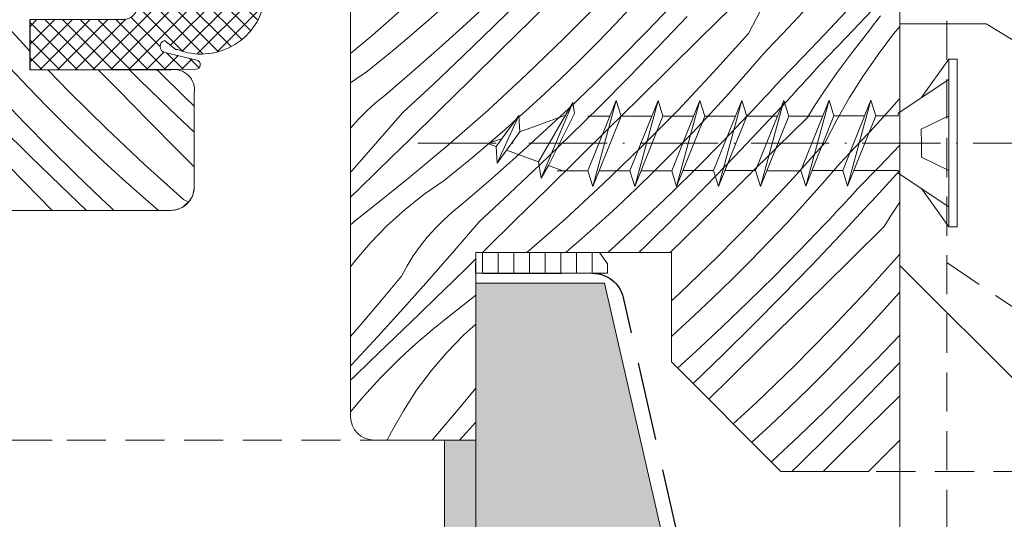
# Model space of a CAD drawing. Units: millimetres. Extents: x -900 to 58640, y -21392 to 3502.
# Drawn here: x 58288 to 58351, y -20909 to -20877 of the extents above; entities that cross this region are included whole.
import ezdxf

# ---------------------------------------------------------------- set-up
doc = ezdxf.new("R2010")
doc.units = ezdxf.units.MM
doc.header["$MEASUREMENT"] = 0
for name, pattern in [('Takart vonal_01', [7, 5, -2]), ('Takart vonal_02', [3.75, 2.5, -1.25]), ('Tengelyvonal_02', [7, 5, -1, 0, -1]), ('thk_line_type', [945, 540, -405]), ('Wipeout_Contour', [1000, 0, -1000])]:
    doc.linetypes.add(name, pattern=pattern)
for name, color, linetype, lineweight in [('0_Toll_száma__1', 7, 'Continuous', 5), ('0_Toll_száma__2', 7, 'Continuous', 13), ('0_Toll_száma__3', 7, 'Continuous', 15), ('0_Toll_száma__5', 7, 'Continuous', 25), ('0_Toll_száma__7', 7, 'Continuous', 35)]:
    doc.layers.add(name, color=color, linetype=linetype, lineweight=lineweight)
doc.layers.add('0_Toll_száma__21', color=7, linetype='Continuous', lineweight=5, true_color=0x3a3a3a)
doc.layers.add('0_Toll_száma__87', color=7, linetype='Continuous', lineweight=5, true_color=0x6a6a6a)
doc.styles.add('ELKÉSZÜLT_STÍLUS_1', font='txt')
doc.styles.add('ELKÉSZÜLT_STÍLUS_2', font='txt')
doc.dimstyles.new('ELKÉSZÜLT_STÍLUS__16', dxfattribs={"dimtxt": 8, "dimasz": 6.65, "dimexe": 0.18, "dimexo": 0, "dimgap": 0.09, "dimtad": 1, "dimtih": 1, "dimtoh": 1, "dimlfac": 0.001, "dimzin": 0, "dimdsep": 46, "dimtxsty": 'ELKÉSZÜLT_STÍLUS_1', "dimblk": 'ARROWHEAD_6', "dimblk1": 'ARROWHEAD_6', "dimblk2": 'ARROWHEAD_6', "dimcen": 0.09, "dimclrd": 7, "dimclre": 7, "dimclrt": 7, "dimadec": 0, "dimazin": 0, "dimtfac": 1, "dimtdec": 4, "dimtmove": 2, "dimatfit": 3, "dimfxl": 1, "dimtolj": 1, "dimtzin": 0, "dimarcsym": 0})
doc.dimstyles.new('ELKÉSZÜLT_STÍLUS__2', dxfattribs={"dimtxt": 11.25, "dimasz": 6.65, "dimexe": 0.18, "dimexo": 0, "dimgap": 0.09, "dimtad": 1, "dimtih": 1, "dimtoh": 1, "dimlfac": 0.001, "dimzin": 0, "dimdsep": 46, "dimtxsty": 'ELKÉSZÜLT_STÍLUS_2', "dimblk": 'ARROWHEAD_6', "dimblk1": 'ARROWHEAD_6', "dimblk2": 'ARROWHEAD_6', "dimcen": 0.09, "dimclrd": 7, "dimclre": 7, "dimclrt": 7, "dimadec": 0, "dimazin": 0, "dimtfac": 1, "dimtdec": 4, "dimtmove": 0, "dimatfit": 3, "dimfxl": 1, "dimtolj": 1, "dimtzin": 0, "dimarcsym": 0})
doc.dimstyles.new('ELKÉSZÜLT_STÍLUS__4', dxfattribs={"dimtxt": 11.25, "dimasz": 6.65, "dimexe": 0.18, "dimexo": 0, "dimgap": 0.09, "dimtad": 1, "dimlfac": 0.001, "dimzin": 0, "dimdsep": 46, "dimtxsty": 'ELKÉSZÜLT_STÍLUS_2', "dimblk": 'ARROWHEAD_6', "dimblk1": 'ARROWHEAD_6', "dimblk2": 'ARROWHEAD_6', "dimcen": 0.09, "dimclrd": 7, "dimclre": 7, "dimclrt": 7, "dimadec": 0, "dimazin": 0, "dimtfac": 1, "dimtdec": 4, "dimtmove": 0, "dimatfit": 3, "dimfxl": 1, "dimtolj": 1, "dimtzin": 0, "dimarcsym": 0})
doc.dimstyles.new('ELKÉSZÜLT_STÍLUS__8', dxfattribs={"dimtxt": 11.25, "dimasz": 6.65, "dimexe": 0.18, "dimexo": 0, "dimgap": 0.09, "dimtad": 1, "dimlfac": 0.001, "dimzin": 0, "dimdsep": 46, "dimtxsty": 'ELKÉSZÜLT_STÍLUS_2', "dimblk": 'ARROWHEAD_6', "dimblk1": 'ARROWHEAD_6', "dimblk2": 'ARROWHEAD_6', "dimcen": 0.09, "dimclrd": 7, "dimclre": 7, "dimclrt": 7, "dimadec": 0, "dimazin": 0, "dimtfac": 1, "dimtdec": 4, "dimtmove": 2, "dimatfit": 3, "dimfxl": 1, "dimtolj": 1, "dimtzin": 0, "dimarcsym": 0})
doc.dimstyles.new('ELKÉSZÜLT_STÍLUS__9', dxfattribs={"dimtxt": 15, "dimasz": 6.65, "dimexe": 0.18, "dimexo": 0, "dimgap": 0.09, "dimtad": 1, "dimlfac": 0.001, "dimzin": 0, "dimdsep": 46, "dimtxsty": 'ELKÉSZÜLT_STÍLUS_1', "dimblk": 'ARROWHEAD_6', "dimblk1": 'ARROWHEAD_6', "dimblk2": 'ARROWHEAD_6', "dimcen": 0.09, "dimclrd": 7, "dimclre": 7, "dimclrt": 7, "dimadec": 0, "dimazin": 0, "dimtfac": 1, "dimtdec": 4, "dimtmove": 2, "dimatfit": 3, "dimfxl": 1, "dimtolj": 1, "dimtzin": 0, "dimarcsym": 0})

# ---------------------------------------------------------------- blocks, each defined once
blk = doc.blocks.new('*X62', base_point=(14648.813, -124.966))
at = {"layer": '0_Toll_száma__87', "linetype": 'Continuous'}
for p, q in [((58322.396, -20874.77), (58320.434, -20876.703)), ((58312.763, -20875.496), (58310.248, -20877.706)), ((58317.934, -20875.379), (58316.244, -20876.958)), ((58319.895, -20875.268), (58317.995, -20877.145)), ((58324.88, -20875.513), (58322.527, -20877.894)), ((58326.979, -20875.71), (58325.82, -20876.94)), ((58314.606, -20876.061), (58313.846, -20876.734)), ((58329.37, -20875.826), (58327.768, -20877.495)), ((58333.174, -20875.959), (58331.214, -20877.894)), ((58334.307, -20877.578), (58335.058, -20876.112)), ((58337.793, -20876.19), (58337.162, -20876.876)), ((58340.523, -20876.196), (58339.159, -20877.66)), ((58342.232, -20876.08), (58340.548, -20877.85)), ((58313.846, -20876.734), (58313.08, -20877.401)), ((58316.244, -20876.958), (58314.533, -20878.515)), ((58320.434, -20876.703), (58318.471, -20878.635)), ((58325.82, -20876.94), (58324.643, -20878.153)), ((58330.371, -20876.509), (58328.531, -20878.445)), ((58337.162, -20876.876), (58336.525, -20877.557)), ((58342.509, -20876.758), (58342.28, -20877.056)), ((58342.746, -20876.465), (58342.509, -20876.758)), ((58313.08, -20877.401), (58312.308, -20878.061)), ((58317.995, -20877.145), (58316.075, -20879.002)), ((58327.768, -20877.495), (58326.144, -20879.142)), ((58334.307, -20877.578), (58332.07, -20880.067)), ((58336.525, -20877.557), (58335.884, -20878.234)), ((58341.519, -20878.03), (58342.057, -20877.36)), ((58342.28, -20877.056), (58342.057, -20877.36)), ((58342.582, -20878.926), (58343.579, -20877.616)), ((58343.579, -20877.616), (58343.97, -20877.147)), ((58310.248, -20877.706), (58308.87, -20878.86)), ((58312.308, -20878.061), (58311.529, -20878.714)), ((58322.527, -20877.894), (58320.12, -20880.219)), ((58324.643, -20878.153), (58323.447, -20879.349)), ((58331.214, -20877.894), (58329.253, -20879.828)), ((58335.884, -20878.234), (58335.238, -20878.907)), ((58339.159, -20877.66), (58337.779, -20879.108)), ((58340.548, -20877.85), (58338.849, -20879.607)), ((58340.992, -20878.708), (58341.519, -20878.03)), ((58311.529, -20878.714), (58310.746, -20879.359)), ((58314.533, -20878.515), (58312.801, -20880.048)), ((58318.471, -20878.635), (58316.508, -20880.566)), ((58328.531, -20878.445), (58326.671, -20880.362)), ((58340.477, -20879.395), (58340.992, -20878.708)), ((58310.746, -20879.359), (58309.956, -20879.998)), ((58316.075, -20879.002), (58314.136, -20880.839)), ((58323.447, -20879.349), (58322.234, -20880.526)), ((58326.144, -20879.142), (58324.498, -20880.767)), ((58335.238, -20878.907), (58334.136, -20880.188)), ((58337.779, -20879.108), (58336.381, -20880.539)), ((58339.972, -20880.09), (58340.477, -20879.395)), ((58341.644, -20880.279), (58342.582, -20878.926)), ((58309.956, -20879.998), (58308.87, -20880.75)), ((58312.801, -20880.048), (58311.047, -20881.557)), ((58329.253, -20879.828), (58327.292, -20881.761)), ((58332.07, -20880.067), (58329.775, -20882.504)), ((58338.41, -20880.093), (58338.19, -20880.335)), ((58338.63, -20879.85), (58338.41, -20880.093)), ((58338.849, -20879.607), (58338.63, -20879.85)), ((58339.479, -20880.793), (58339.972, -20880.09)), ((58316.508, -20880.566), (58314.544, -20882.497)), ((58320.12, -20880.219), (58317.658, -20882.487)), ((58322.234, -20880.526), (58321.003, -20881.684)), ((58324.498, -20880.767), (58322.829, -20882.37)), ((58326.671, -20880.362), (58324.791, -20882.259)), ((58334.136, -20880.188), (58333.014, -20881.453)), ((58336.381, -20880.539), (58336.119, -20880.826)), ((58337.969, -20880.578), (58337.749, -20880.82)), ((58338.19, -20880.335), (58337.969, -20880.578)), ((58340.767, -20881.672), (58341.644, -20880.279)), ((58314.136, -20880.839), (58312.177, -20882.655)), ((58335.592, -20881.398), (58335.328, -20881.683)), ((58335.856, -20881.112), (58335.592, -20881.398)), ((58336.119, -20880.826), (58335.856, -20881.112)), ((58337.306, -20881.303), (58337.085, -20881.544)), ((58337.528, -20881.061), (58337.306, -20881.303)), ((58337.749, -20880.82), (58337.528, -20881.061)), ((58338.997, -20881.504), (58339.479, -20880.793)), ((58310.461, -20882.026), (58309.903, -20882.528)), ((58311.047, -20881.557), (58310.461, -20882.026)), ((58321.003, -20881.684), (58320.255, -20882.371)), ((58327.292, -20881.761), (58325.329, -20883.694)), ((58333.014, -20881.453), (58331.874, -20882.701)), ((58335.063, -20881.967), (58334.798, -20882.251)), ((58335.328, -20881.683), (58335.063, -20881.967)), ((58337.085, -20881.544), (58335.266, -20883.5)), ((58338.527, -20882.223), (58338.997, -20881.504)), ((58339.953, -20883.103), (58340.767, -20881.672)), ((58343.937, -20881.796), (58343.315, -20882.491)), ((58343.97, -20881.759), (58343.937, -20881.796)), ((58309.903, -20882.528), (58309.373, -20883.06)), ((58312.177, -20882.655), (58310.582, -20884.506)), ((58314.544, -20882.497), (58312.579, -20884.427)), ((58317.658, -20882.487), (58315.143, -20884.696)), ((58320.255, -20882.371), (58319.501, -20883.052)), ((58322.829, -20882.37), (58321.139, -20883.949)), ((58324.791, -20882.259), (58322.89, -20884.136)), ((58329.775, -20882.504), (58327.423, -20884.885)), ((58334.531, -20882.534), (58334.265, -20882.817)), ((58334.798, -20882.251), (58334.531, -20882.534)), ((58338.069, -20882.95), (58338.527, -20882.223)), ((58343.315, -20882.491), (58342.688, -20883.181)), ((58309.373, -20883.06), (58308.875, -20883.622)), ((58319.501, -20883.052), (58318.741, -20883.725)), ((58331.874, -20882.701), (58330.715, -20883.931)), ((58334.265, -20882.817), (58332.663, -20884.486)), ((58338.069, -20882.95), (58336.109, -20884.885)), ((58339.203, -20884.569), (58339.953, -20883.103)), ((58342.688, -20883.181), (58342.057, -20883.867)), ((58318.741, -20883.725), (58317.975, -20884.392)), ((58325.329, -20883.694), (58323.367, -20885.626)), ((58335.266, -20883.5), (58333.426, -20885.436)), ((58342.057, -20883.867), (58341.42, -20884.548)), ((58310.582, -20884.506), (58308.972, -20886.345)), ((58312.579, -20884.427), (58311.534, -20885.451)), ((58317.975, -20884.392), (58317.203, -20885.052)), ((58321.139, -20883.949), (58319.428, -20885.506)), ((58322.89, -20884.136), (58320.971, -20885.993)), ((58330.715, -20883.931), (58329.538, -20885.144)), ((58332.663, -20884.486), (58331.039, -20886.133)), ((58341.42, -20884.548), (58340.779, -20885.225)), ((58315.143, -20884.696), (58312.577, -20886.846)), ((58317.203, -20885.052), (58316.425, -20885.705)), ((58327.423, -20884.885), (58325.015, -20887.21)), ((58329.538, -20885.144), (58328.342, -20886.339)), ((58336.109, -20884.885), (58334.148, -20886.819)), ((58339.203, -20884.569), (58336.965, -20887.058)), ((58343.97, -20884.74), (58342.674, -20886.099)), ((58311.534, -20885.451), (58310.488, -20886.473)), ((58316.425, -20885.705), (58315.641, -20886.35)), ((58319.428, -20885.506), (58317.696, -20887.039)), ((58323.367, -20885.626), (58321.403, -20887.557)), ((58333.426, -20885.436), (58331.566, -20887.353)), ((58340.779, -20885.225), (58340.133, -20885.898)), ((58308.972, -20886.345), (58308.87, -20886.46)), ((58315.641, -20886.35), (58314.851, -20886.989)), ((58320.971, -20885.993), (58319.031, -20887.83)), ((58328.342, -20886.339), (58327.129, -20887.517)), ((58331.039, -20886.133), (58329.393, -20887.758)), ((58340.133, -20885.898), (58339.031, -20887.179)), ((58342.674, -20886.099), (58341.276, -20887.53)), ((58343.97, -20886.365), (58343.744, -20886.598)), ((58310.488, -20886.473), (58309.44, -20887.493)), ((58312.577, -20886.846), (58309.961, -20888.934)), ((58314.851, -20886.989), (58313.575, -20887.873)), ((58317.696, -20887.039), (58315.943, -20888.548)), ((58334.148, -20886.819), (58332.187, -20888.752)), ((58336.965, -20887.058), (58334.67, -20889.495)), ((58343.525, -20886.841), (58343.305, -20887.084)), ((58343.744, -20886.598), (58343.525, -20886.841)), ((58309.44, -20887.493), (58308.87, -20888.047)), ((58321.403, -20887.557), (58319.439, -20889.488)), ((58325.015, -20887.21), (58322.553, -20889.478)), ((58327.129, -20887.517), (58325.898, -20888.675)), ((58331.566, -20887.353), (58329.686, -20889.25)), ((58339.031, -20887.179), (58337.91, -20888.444)), ((58341.276, -20887.53), (58341.014, -20887.817)), ((58342.865, -20887.569), (58342.644, -20887.811)), ((58343.085, -20887.326), (58342.865, -20887.569)), ((58343.305, -20887.084), (58343.085, -20887.326)), ((58313.575, -20887.873), (58312.358, -20888.838)), ((58319.031, -20887.83), (58317.072, -20889.646)), ((58329.393, -20887.758), (58327.724, -20889.361)), ((58340.751, -20888.103), (58340.488, -20888.389)), ((58341.014, -20887.817), (58340.751, -20888.103)), ((58342.202, -20888.294), (58341.98, -20888.535)), ((58342.423, -20888.052), (58342.202, -20888.294)), ((58342.644, -20887.811), (58342.423, -20888.052)), ((58309.961, -20888.934), (58309.584, -20889.232)), ((58312.358, -20888.838), (58311.208, -20889.88)), ((58315.943, -20888.548), (58315.356, -20889.017)), ((58325.898, -20888.675), (58325.15, -20889.362)), ((58332.187, -20888.752), (58330.225, -20890.685)), ((58337.91, -20888.444), (58336.769, -20889.692)), ((58340.223, -20888.674), (58339.958, -20888.958)), ((58341.98, -20888.535), (58340.161, -20890.491)), ((58340.488, -20888.389), (58340.223, -20888.674)), ((58343.422, -20889.214), (58343.892, -20888.495)), ((58343.892, -20888.495), (58343.97, -20888.381)), ((58309.21, -20889.535), (58308.87, -20889.818)), ((58309.584, -20889.232), (58309.21, -20889.535)), ((58314.798, -20889.519), (58314.268, -20890.051)), ((58315.356, -20889.017), (58314.798, -20889.519)), ((58319.439, -20889.488), (58317.474, -20891.418)), ((58322.553, -20889.478), (58320.138, -20891.6)), ((58325.15, -20889.362), (58324.396, -20890.043)), ((58327.724, -20889.361), (58326.035, -20890.94)), ((58329.686, -20889.25), (58327.786, -20891.127)), ((58334.67, -20889.495), (58332.318, -20891.876)), ((58339.427, -20889.525), (58339.16, -20889.808)), ((58339.693, -20889.242), (58339.427, -20889.525)), ((58339.958, -20888.958), (58339.693, -20889.242)), ((58342.964, -20889.941), (58343.422, -20889.214)), ((58311.208, -20889.88), (58310.127, -20890.995)), ((58314.268, -20890.051), (58313.77, -20890.613)), ((58317.072, -20889.646), (58315.478, -20891.497)), ((58324.396, -20890.043), (58323.636, -20890.716)), ((58336.769, -20889.692), (58335.61, -20890.922)), ((58339.16, -20889.808), (58337.558, -20891.477)), ((58342.964, -20889.941), (58341.004, -20891.876)), ((58313.77, -20890.613), (58313.305, -20891.202)), ((58323.636, -20890.716), (58322.87, -20891.383)), ((58330.225, -20890.685), (58329.294, -20891.6)), ((58340.161, -20890.491), (58338.321, -20892.427)), ((58310.127, -20890.995), (58309.121, -20892.177)), ((58313.305, -20891.202), (58312.874, -20891.816)), ((58317.474, -20891.418), (58317.288, -20891.6)), ((58322.87, -20891.383), (58322.616, -20891.6)), ((58326.035, -20890.94), (58325.309, -20891.6)), ((58327.786, -20891.127), (58327.297, -20891.6)), ((58335.61, -20890.922), (58334.433, -20892.135)), ((58312.874, -20891.816), (58312.478, -20892.455)), ((58315.478, -20891.497), (58313.867, -20893.336)), ((58316.87, -20892.01), (58316.429, -20892.442)), ((58332.318, -20891.876), (58329.91, -20894.201)), ((58337.558, -20891.477), (58335.934, -20893.124)), ((58341.004, -20891.876), (58339.043, -20893.81)), ((58343.97, -20891.702), (58341.86, -20894.049)), ((58309.121, -20892.177), (58308.87, -20892.515)), ((58312.478, -20892.455), (58312.119, -20893.114)), ((58316.429, -20892.442), (58315.383, -20893.464)), ((58334.433, -20892.135), (58333.237, -20893.33)), ((58338.321, -20892.427), (58336.461, -20894.344)), ((58312.119, -20893.114), (58310.845, -20894.656)), ((58313.867, -20893.336), (58312.242, -20895.161)), ((58333.237, -20893.33), (58332.024, -20894.507)), ((58335.934, -20893.124), (58334.288, -20894.749)), ((58315.383, -20893.464), (58314.336, -20894.484)), ((58339.043, -20893.81), (58337.082, -20895.743)), ((58314.336, -20894.484), (58313.286, -20895.503)), ((58316.87, -20894.318), (58314.856, -20895.925)), ((58329.91, -20894.201), (58329.37, -20894.699)), ((58332.024, -20894.507), (58330.793, -20895.666)), ((58336.461, -20894.344), (58334.581, -20896.241)), ((58341.86, -20894.049), (58339.565, -20896.485)), ((58343.926, -20894.17), (58342.805, -20895.435)), ((58343.97, -20894.12), (58343.926, -20894.17)), ((58310.845, -20894.656), (58309.552, -20896.183)), ((58312.242, -20895.161), (58310.602, -20896.973)), ((58334.288, -20894.749), (58332.62, -20896.352)), ((58313.286, -20895.503), (58312.235, -20896.52)), ((58330.793, -20895.666), (58330.046, -20896.353)), ((58337.082, -20895.743), (58335.12, -20897.676)), ((58342.805, -20895.435), (58341.664, -20896.683)), ((58309.552, -20896.183), (58308.87, -20896.971)), ((58314.479, -20896.223), (58314.105, -20896.526)), ((58314.856, -20895.925), (58314.479, -20896.223)), ((58316.87, -20896.177), (58316.103, -20896.871)), ((58330.046, -20896.353), (58329.37, -20896.963)), ((58332.62, -20896.352), (58330.93, -20897.931)), ((58334.581, -20896.241), (58332.681, -20898.118)), ((58339.565, -20896.485), (58337.213, -20898.867)), ((58310.602, -20896.973), (58308.947, -20898.771)), ((58312.235, -20896.52), (58311.182, -20897.536)), ((58313.736, -20896.834), (58313.37, -20897.146)), ((58314.105, -20896.526), (58313.736, -20896.834)), ((58316.103, -20896.871), (58315.022, -20897.986)), ((58341.664, -20896.683), (58340.505, -20897.913)), ((58343.97, -20896.888), (58342.453, -20898.468)), ((58311.182, -20897.536), (58310.128, -20898.549)), ((58313.008, -20897.463), (58312.651, -20897.785)), ((58313.37, -20897.146), (58313.008, -20897.463)), ((58335.12, -20897.676), (58333.157, -20899.608)), ((58312.298, -20898.112), (58311.949, -20898.443)), ((58312.651, -20897.785), (58312.298, -20898.112)), ((58315.022, -20897.986), (58314.016, -20899.168)), ((58330.93, -20897.931), (58329.762, -20898.993)), ((58332.681, -20898.118), (58330.761, -20899.975)), ((58340.505, -20897.913), (58339.328, -20899.126)), ((58308.947, -20898.771), (58308.87, -20898.854)), ((58310.128, -20898.549), (58309.072, -20899.562)), ((58310.787, -20899.609), (58311.949, -20898.443)), ((58337.213, -20898.867), (58334.805, -20901.192)), ((58342.453, -20898.468), (58340.829, -20900.115)), ((58343.97, -20898.625), (58343.216, -20899.418)), ((58309.072, -20899.562), (58308.87, -20899.76)), ((58309.678, -20900.826), (58310.787, -20899.609)), ((58314.016, -20899.168), (58313.089, -20900.414)), ((58333.157, -20899.608), (58331.756, -20900.986)), ((58339.328, -20899.126), (58338.133, -20900.321)), ((58343.216, -20899.418), (58341.356, -20901.335)), ((58316.87, -20900.28), (58315.74, -20901.647)), ((58330.761, -20899.975), (58330.753, -20899.983)), ((58340.829, -20900.115), (58339.183, -20901.74)), ((58308.87, -20901.797), (58309.678, -20900.826)), ((58313.089, -20900.414), (58312.245, -20901.717)), ((58338.133, -20900.321), (58336.919, -20901.498)), ((58343.938, -20900.801), (58341.977, -20902.734)), ((58343.97, -20900.77), (58343.938, -20900.801)), ((58334.805, -20901.192), (58333.325, -20902.556)), ((58336.919, -20901.498), (58335.688, -20902.657)), ((58341.356, -20901.335), (58339.476, -20903.232)), ((58312.245, -20901.717), (58311.487, -20903.072)), ((58315.74, -20901.647), (58314.448, -20903.174)), ((58339.183, -20901.74), (58337.515, -20903.343)), ((58316.87, -20902.448), (58315.826, -20903.6)), ((58335.688, -20902.657), (58334.941, -20903.344)), ((58341.977, -20902.734), (58340.015, -20904.667)), ((58311.356, -20903.315), (58311.216, -20903.554)), ((58311.487, -20903.072), (58311.356, -20903.315)), ((58314.448, -20903.174), (58314.078, -20903.6)), ((58334.941, -20903.344), (58334.506, -20903.737)), ((58337.515, -20903.343), (58335.825, -20904.922)), ((58339.476, -20903.232), (58337.576, -20905.109)), ((58311.216, -20903.554), (58311.187, -20903.6)), ((58340.015, -20904.667), (58339.066, -20905.6)), ((58335.825, -20904.922), (58335.755, -20904.986)), ((58337.576, -20905.109), (58337.068, -20905.6))]:
    blk.add_line(p, q, dxfattribs=at)
blk = doc.blocks.new('Kitöltés_15_5', base_point=(14648.813, -124.966))
at = {"layer": '0_Toll_száma__87', "color": 7, "linetype": 'Continuous', "lineweight": 15}
for p, q in [((58343.97, -20903.6), (58343.97, -20860.3)), ((58308.87, -20875.6), (58308.87, -20902.1)), ((58316.87, -20903.6), (58316.87, -20891.6)), ((58316.87, -20891.6), (58329.37, -20891.6)), ((58329.37, -20891.6), (58329.37, -20898.6)), ((58329.37, -20898.6), (58336.37, -20905.6)), ((58310.37, -20903.6), (58316.87, -20903.6)), ((58341.97, -20905.6), (58343.97, -20903.6)), ((58336.37, -20905.6), (58341.97, -20905.6))]:
    blk.add_line(p, q, dxfattribs=at)
blk.add_arc((58310.37, -20902.1), 1.5, 180.00032, 269.99896, dxfattribs=at)
at = {"layer": '0_Toll_száma__87', "linetype": 'Continuous'}
blk.add_blockref('*X62', (14648.813, -124.966), dxfattribs=at)
blk = doc.blocks.new('*X64', base_point=(14648.813, -124.966))
at = {"layer": '0_Toll_száma__87', "linetype": 'Continuous'}
for p, q in [((58288.37, -20878.708), (58286.287, -20876.448)), ((58288.249, -20881.024), (58287.091, -20879.793)), ((58290.881, -20881.318), (58289.512, -20879.9)), ((58294.005, -20881.187), (58292.737, -20879.9)), ((58295.404, -20880.566), (58294.732, -20879.9)), ((58296.623, -20880.039), (58296.486, -20879.9)), ((58298.271, -20881.663), (58296.623, -20880.039)), ((58297.32, -20882.426), (58295.404, -20880.566)), ((58289.426, -20882.237), (58288.249, -20881.024)), ((58293.262, -20883.67), (58290.881, -20881.318)), ((58295.938, -20883.148), (58294.005, -20881.187)), ((58288.007, -20883.288), (58286.405, -20881.62)), ((58298.87, -20882.238), (58298.271, -20881.663)), ((58290.621, -20883.433), (58289.426, -20882.237)), ((58298.87, -20883.898), (58297.32, -20882.426)), ((58289.632, -20884.934), (58288.007, -20883.288)), ((58297.872, -20885.109), (58295.938, -20883.148)), ((58288.413, -20885.461), (58286.516, -20883.581)), ((58291.834, -20884.61), (58290.621, -20883.433)), ((58295.698, -20885.965), (58293.262, -20883.67)), ((58291.28, -20886.558), (58289.632, -20884.934)), ((58293.065, -20885.769), (58291.834, -20884.61)), ((58298.87, -20886.12), (58297.872, -20885.109)), ((58290.33, -20887.321), (58288.413, -20885.461)), ((58294.313, -20886.91), (58293.065, -20885.769)), ((58288.947, -20888.043), (58287.014, -20886.082)), ((58298.188, -20888.203), (58295.698, -20885.965)), ((58292.949, -20888.16), (58291.28, -20886.558)), ((58295.577, -20888.031), (58294.313, -20886.91)), ((58291.992, -20888.9), (58290.33, -20887.321)), ((58289.792, -20888.9), (58288.947, -20888.043)), ((58293.231, -20888.427), (58292.949, -20888.16)), ((58296.588, -20888.9), (58295.577, -20888.031)), ((58298.188, -20888.203), (58298.489, -20888.357)), ((58293.515, -20888.693), (58293.231, -20888.427)), ((58293.736, -20888.9), (58293.515, -20888.693))]:
    blk.add_line(p, q, dxfattribs=at)
blk = doc.blocks.new('Kitöltés_16_5', base_point=(14648.813, -124.966))
at = {"layer": '0_Toll_száma__87', "color": 7, "linetype": 'Continuous', "lineweight": 15}
for p, q in [((58288.37, -20879.9), (58288.37, -20876.7)), ((58297.37, -20879.9), (58288.37, -20879.9)), ((58298.87, -20887.4), (58298.87, -20881.4)), ((58298.19, -20888.656), (58298.626, -20888.22)), ((58270.37, -20888.9), (58297.37, -20888.9))]:
    blk.add_line(p, q, dxfattribs=at)
for centre, radius, start, end in [((58297.575, -20881.195), 1.311, 350.99866, 99.00055), ((58297.37, -20887.4), 1.5, 326.85873, 0.00162), ((58297.37, -20887.4), 1.5, 269.99909, 303.14274)]:
    blk.add_arc(centre, radius, start, end, dxfattribs=at)
at = {"layer": '0_Toll_száma__87', "linetype": 'Continuous'}
blk.add_blockref('*X64', (14648.813, -124.966), dxfattribs=at)
blk = doc.blocks.new('*D87', base_point=(14648.813, -124.966))
at = {"layer": '0_Toll_száma__2', "linetype": 'Continuous'}
for p, q in [((58418.105, -20775.6), (58418.105, -20770.35)), ((58424.667, -20775.6), (58411.542, -20775.6)), ((58418.105, -20905.6), (58418.105, -20775.6)), ((58424.667, -20905.6), (58411.542, -20905.6)), ((58418.105, -20910.85), (58418.105, -20905.6))]:
    blk.add_line(p, q, dxfattribs=at)
at = {"layer": '0_Toll_száma__7', "linetype": 'Continuous'}
for p, q in [((58421.605, -20779.1), (58414.605, -20772.1)), ((58414.605, -20902.1), (58421.605, -20909.1))]:
    blk.add_line(p, q, dxfattribs=at)
at = {"layer": '0_Toll_száma__1', "insert": (58415.105, -20881.789), "char_height": 15, "attachment_point": 7, "rotation": 90, "style": 'ELKÉSZÜLT_STÍLUS_1'}
blk.add_mtext('\\A1;{\\fVerdana|b1|i0|c238|p38;min. 13!}', dxfattribs=at)
blk = doc.blocks.new('ARROWHEAD_6')
at = {"color": 0, "linetype": 'Continuous', "lineweight": 0}
for p, q in [((-0.5, -0.5), (0.5, 0.5)), ((0, 0), (-1, 0))]:
    blk.add_line(p, q, dxfattribs=at)
blk = doc.blocks.new('*D88', base_point=(14648.813, -124.966))
at = {"layer": '0_Toll_száma__2', "linetype": 'Continuous'}
for p, q in [((58289.786, -20903.6), (58276.661, -20903.6)), ((58283.224, -20936.6), (58283.224, -20903.6)), ((58289.786, -20936.6), (58276.661, -20936.6)), ((58283.224, -20941.85), (58283.224, -20936.6))]:
    blk.add_line(p, q, dxfattribs=at)
at = {"layer": '0_Toll_száma__7', "linetype": 'Continuous'}
for p, q in [((58279.724, -20900.1), (58286.724, -20907.1)), ((58279.724, -20933.1), (58286.724, -20940.1))]:
    blk.add_line(p, q, dxfattribs=at)
at = {"layer": '0_Toll_száma__1', "insert": (58281.205, -20928.211), "char_height": 11.25, "attachment_point": 7, "rotation": 90, "style": 'ELKÉSZÜLT_STÍLUS_2'}
blk.add_mtext('\\A1;{\\fVerdana|b0|i0|c238|p38;3\\fVerdana|b0|i0|c238|p38;\\A1{\\H.66x;\\S3^  ;}}', dxfattribs=at)
blk = doc.blocks.new('*D89', base_point=(14648.813, -124.966))
at = {"layer": '0_Toll_száma__2', "linetype": 'Continuous'}
for p, q in [((58289.786, -20888.9), (58276.661, -20888.9)), ((58283.224, -20903.6), (58283.224, -20888.9)), ((58289.786, -20903.6), (58276.661, -20903.6))]:
    blk.add_line(p, q, dxfattribs=at)
at = {"layer": '0_Toll_száma__7', "linetype": 'Continuous'}
for p, q in [((58279.724, -20885.4), (58286.724, -20892.4)), ((58279.724, -20900.1), (58286.724, -20907.1))]:
    blk.add_line(p, q, dxfattribs=at)
blk = doc.blocks.new('*D90', base_point=(14648.813, -124.966))
at = {"layer": '0_Toll_száma__2', "linetype": 'Continuous'}
for p, q in [((58283.224, -20812.7), (58283.224, -20807.45)), ((58289.786, -20812.7), (58276.661, -20812.7)), ((58283.224, -20888.9), (58283.224, -20812.7)), ((58289.786, -20888.9), (58276.661, -20888.9))]:
    blk.add_line(p, q, dxfattribs=at)
at = {"layer": '0_Toll_száma__7', "linetype": 'Continuous'}
for p, q in [((58286.724, -20816.2), (58279.724, -20809.2)), ((58279.724, -20885.4), (58286.724, -20892.4))]:
    blk.add_line(p, q, dxfattribs=at)
at = {"layer": '0_Toll_száma__1', "char_height": 11.25, "attachment_point": 7, "rotation": 90, "style": 'ELKÉSZÜLT_STÍLUS_2'}
for s, insert in [('\\A1;{\\fVerdana|b0|i0|c238|p38;7\\fVerdana|b0|i0|c238|p38;\\A1{\\H.66x;\\S6^  ;}}', (58281.126, -20860.716)), ('\\A1;{\\fVerdana|b0|i0|c238|p38;1\\fVerdana|b0|i0|c238|p38;\\A1{\\H.66x;\\S5^  ;}}', (58281.126, -20885.4))]:
    blk.add_mtext(s, dxfattribs=dict(at, insert=insert))
blk = doc.blocks.new('*D91', base_point=(14648.813, -124.966))
at = {"layer": '0_Toll_száma__2', "linetype": 'Continuous'}
for p, q in [((58316.868, -21119.285), (58316.868, -21106.16)), ((58329.378, -21119.285), (58329.378, -21106.16)), ((58311.618, -21112.722), (58316.868, -21112.722)), ((58316.868, -21112.722), (58329.378, -21112.722))]:
    blk.add_line(p, q, dxfattribs=at)
at = {"layer": '0_Toll_száma__7', "linetype": 'Continuous'}
for p, q in [((58320.368, -21109.222), (58313.368, -21116.222)), ((58332.878, -21109.222), (58325.878, -21116.222))]:
    blk.add_line(p, q, dxfattribs=at)
at = {"layer": '0_Toll_száma__1', "insert": (58290.699, -21110.625), "char_height": 11.25, "attachment_point": 7, "style": 'ELKÉSZÜLT_STÍLUS_2'}
blk.add_mtext('\\A1;{\\fVerdana|b0|i0|c238|p38;1\\fVerdana|b0|i0|c238|p38;\\A1{\\H.66x;\\S25^  ;}}', dxfattribs=at)
blk = doc.blocks.new('*D94', base_point=(14648.813, -124.966))
at = {"layer": '0_Toll_száma__2', "linetype": 'Continuous'}
for p, q in [((58316.868, -21144.285), (58316.868, -21131.16)), ((58369.37, -21144.285), (58369.37, -21131.16)), ((58311.618, -21137.722), (58316.868, -21137.722)), ((58316.868, -21137.722), (58369.37, -21137.722)), ((58369.37, -21137.722), (58374.62, -21137.722))]:
    blk.add_line(p, q, dxfattribs=at)
at = {"layer": '0_Toll_száma__7', "linetype": 'Continuous'}
for p, q in [((58320.368, -21134.222), (58313.368, -21141.222)), ((58365.87, -21141.222), (58372.87, -21134.222))]:
    blk.add_line(p, q, dxfattribs=at)
at = {"layer": '0_Toll_száma__1', "insert": (58335.009, -21135.704), "char_height": 11.25, "attachment_point": 7, "style": 'ELKÉSZÜLT_STÍLUS_2'}
blk.add_mtext('\\A1;{\\fVerdana|b0|i0|c238|p38;5\\fVerdana|b0|i0|c238|p38;\\A1{\\H.66x;\\S3^  ;}}', dxfattribs=at)
blk = doc.blocks.new('*D203', base_point=(14648.813, -124.966))
at = {"layer": '0_Toll_száma__2', "linetype": 'Continuous'}
for p, q in [((58218.156, -20991.925), (58218.156, -20978.8)), ((58343.97, -20991.925), (58343.97, -20978.8)), ((58212.906, -20985.363), (58218.156, -20985.363)), ((58218.156, -20985.363), (58343.97, -20985.363)), ((58343.97, -20985.363), (58349.22, -20985.363))]:
    blk.add_line(p, q, dxfattribs=at)
at = {"layer": '0_Toll_száma__7', "linetype": 'Continuous'}
for p, q in [((58221.656, -20981.863), (58214.656, -20988.863)), ((58340.47, -20988.863), (58347.47, -20981.863))]:
    blk.add_line(p, q, dxfattribs=at)

msp = doc.modelspace()

# ---------------------------------------------------------------- hatches: boundary and pattern name
at = {"layer": '0_Toll_száma__1', "linetype": 'Continuous'}
h = msp.add_hatch(dxfattribs=at)
h.set_pattern_fill('EPS_0005', color=256, style=0, pattern_type=2)
h.set_pattern_definition([(45, (58295.86, -20875.31655), (-0.565685, 0.565685), []), (135, (58295.86, -20875.31655), (0.565685, 0.565685), [])])
h.paths.add_polyline_path([(58303.337, -20875.6), (58301.47, -20875.6, -0.414214), (58300.47, -20874.6), (58300.47, -20871.3, 0.340485), (58297.269, -20871.256), (58297.269, -20871.9, -0.414214), (58296.269, -20872.9), (58295.689, -20872.9, 0.16702), (58295.284, -20875.533), (58295.284, -20875.7, -0.414214), (58294.284, -20876.7), (58288.383, -20876.7), (58288.383, -20879.9), (58298.964, -20879.875, 0.886075), (58299.031, -20879.283), (58297, -20878.799, -0.753593), (58296.965, -20878.031), (58297.697, -20878.6, -0.072156), (58297.811, -20878.617, 0.468335)])

# ---------------------------------------------------------------- linework, layer by layer
for p, q in [((58308.87, -20902.1), (58308.87, -20875.6)), ((58288.37, -20876.7), (58288.37, -20879.9)), ((58288.37, -20879.9), (58297.37, -20879.9)), ((58289.77, -20879.9), (58295.47, -20879.9)), ((58298.87, -20887.4), (58298.87, -20881.4)), ((58298.626, -20888.22), (58298.19, -20888.656)), ((58297.37, -20888.9), (58270.37, -20888.9))]:
    msp.add_line(p, q, dxfattribs=at)
at = {"layer": '0_Toll_száma__1', "linetype": 'Continuous', "flags": 128}
msp.add_lwpolyline([(58303.337, -20875.6, -0.468335), (58297.811, -20878.617, 0.072156), (58297.697, -20878.6), (58296.965, -20878.031, 0.753593), (58297, -20878.799), (58299.031, -20879.283, -0.886075), (58298.964, -20879.875), (58288.383, -20879.9), (58288.383, -20876.7), (58294.284, -20876.7, 0.414214), (58295.284, -20875.7), (58295.284, -20875.533, -0.16702), (58295.689, -20872.9), (58296.269, -20872.9, 0.414214), (58297.269, -20871.9), (58297.269, -20871.256, -0.340485), (58300.47, -20871.3), (58300.47, -20874.6, 0.414214), (58301.47, -20875.6)], format="xyb", close=True, dxfattribs=at)
at = {"layer": '0_Toll_száma__1', "linetype": 'Continuous'}
for centre, radius, start, end in [((58297.575, -20881.195), 1.311, 350.99866, 99.00055), ((58297.37, -20887.4), 1.5, 269.99909, 0.00162), ((58310.37, -20902.1), 1.5, 180.00032, 269.99896)]:
    msp.add_arc(centre, radius, start, end, dxfattribs=at)
at = {"layer": '0_Toll_száma__2', "linetype": 'Continuous', "flags": 128}
msp.add_lwpolyline([(58303.337, -20875.6), (58301.47, -20875.6, -0.414214), (58300.47, -20874.6), (58300.47, -20871.3, 0.340485), (58297.269, -20871.256), (58297.269, -20871.9, -0.414214), (58296.269, -20872.9), (58295.689, -20872.9, 0.16702), (58295.284, -20875.533), (58295.284, -20875.7, -0.414214), (58294.284, -20876.7), (58288.383, -20876.7), (58288.383, -20879.9), (58298.964, -20879.875, 0.886075), (58299.031, -20879.283), (58297, -20878.799, -0.753593), (58296.965, -20878.031), (58297.697, -20878.6, -0.072156), (58297.811, -20878.617, 0.468335)], format="xyb", close=True, dxfattribs=at)
at = {"layer": '0_Toll_száma__21', "linetype": 'thk_line_type'}
msp.add_line((58322.438, -20886.367), (58321.52, -20886.034), dxfattribs=at)
at = {"layer": '0_Toll_száma__21', "linetype": 'thk_line_type', "flags": 128}
for points in [[(58321.055, -20886.841), (58320.88, -20885.801), (58323.066, -20882.004)], [(58321.055, -20886.841), (58323.066, -20882.004)], [(58323.066, -20882.004), (58323.185, -20882.712)], [(58324.343, -20887.371), (58324.025, -20886.366), (58325.834, -20881.871)], [(58325.834, -20881.871), (58326.152, -20882.877), (58324.343, -20887.371)], [(58325.834, -20881.871), (58324.343, -20887.371)], [(58327.025, -20887.37), (58326.707, -20886.364), (58328.517, -20881.87)], [(58328.517, -20881.87), (58328.834, -20882.875), (58327.025, -20887.37)], [(58328.517, -20881.87), (58327.025, -20887.37)], [(58329.708, -20887.368), (58329.39, -20886.362), (58331.199, -20881.868)], [(58331.199, -20881.868), (58331.517, -20882.873), (58329.708, -20887.368)], [(58331.199, -20881.868), (58329.708, -20887.368)], [(58332.39, -20887.366), (58332.072, -20886.36), (58333.881, -20881.866)], [(58333.881, -20881.866), (58334.199, -20882.871), (58332.39, -20887.366)], [(58333.881, -20881.866), (58332.39, -20887.366)], [(58335.072, -20887.364), (58334.755, -20886.358), (58336.564, -20881.864)], [(58336.564, -20881.864), (58336.882, -20882.87), (58335.072, -20887.364)], [(58336.564, -20881.864), (58335.072, -20887.364)], [(58337.957, -20887.354), (58337.639, -20886.349), (58339.448, -20881.854)], [(58339.448, -20881.854), (58339.766, -20882.86), (58337.957, -20887.354)], [(58339.448, -20881.854), (58337.957, -20887.354)], [(58340.64, -20887.352), (58340.322, -20886.347), (58342.131, -20881.852)], [(58342.131, -20881.852), (58340.64, -20887.352)], [(58342.131, -20881.852), (58342.449, -20882.858), (58340.64, -20887.352)], [(58318.238, -20885.871), (58318.173, -20884.818), (58319.611, -20882.834)], [(58318.238, -20885.871), (58319.611, -20882.834)], [(58319.611, -20882.834), (58319.676, -20883.886), (58318.238, -20885.871)], [(58322.596, -20882.821), (58319.676, -20883.886)], [(58321.52, -20886.034), (58323.185, -20882.712)], [(58324.022, -20882.879), (58325.429, -20882.878)], [(58326.152, -20882.877), (58326.705, -20882.877)], [(58326.705, -20882.877), (58328.112, -20882.876)], [(58328.834, -20882.875), (58329.387, -20882.875)], [(58329.387, -20882.875), (58330.794, -20882.874)], [(58331.517, -20882.873), (58332.07, -20882.873)], [(58332.07, -20882.873), (58333.476, -20882.872)], [(58334.199, -20882.871), (58334.752, -20882.871)], [(58334.752, -20882.871), (58336.159, -20882.87)], [(58336.882, -20882.877), (58337.435, -20882.877)], [(58337.435, -20882.877), (58339.037, -20882.876)], [(58339.766, -20882.86), (58340.319, -20882.86)], [(58340.319, -20882.86), (58341.726, -20882.859)], [(58318.173, -20884.818), (58317.646, -20884.627), (58318.551, -20884.297)], [(58318.829, -20885.056), (58320.88, -20885.801)], [(58321.52, -20886.034), (58321.055, -20886.841)], [(58324.025, -20886.366), (58322.065, -20886.367)], [(58326.707, -20886.364), (58324.748, -20886.365)], [(58329.39, -20886.362), (58327.43, -20886.363)], [(58332.072, -20886.36), (58330.113, -20886.361)], [(58334.755, -20886.358), (58332.795, -20886.36)], [(58337.633, -20886.364), (58335.478, -20886.365)], [(58340.322, -20886.347), (58338.362, -20886.348)]]:
    msp.add_lwpolyline(points, dxfattribs=at)

# ---------------------------------------------------------------- block references
at = {"layer": '0_Toll_száma__87', "linetype": 'Continuous'}
msp.add_blockref('Kitöltés_16_5', (14648.813, -124.966), dxfattribs=at)

# ---------------------------------------------------------------- dimensions: what is measured, and where the dimension line sits
at = {"linetype": 'Continuous'}
dim = msp.add_linear_dim(base=(58283.224, -20812.7), p1=(58288.543, -20888.9), p2=(58288.37, -20812.7), angle=90, dimstyle='ELKÉSZÜLT_STÍLUS__8', dxfattribs=at)
dim.commit()
dim.dimension.update_dxf_attribs({"geometry": '*D90', "text_midpoint": (58275.349, -20845.185), "dimtype": 160, "text_rotation": 90})

# ---------------------------------------------------------------- wipeouts: each hides what was drawn before it
at = {"color": 254, "linetype": 'Wipeout_Contour', "lineweight": 0, "ltscale": 309754.370905}
msp.add_wipeout([(58316.845, -20892.928), (58325.287, -20892.928), (58325.287, -20892.318), (58324.767, -20891.6), (58316.868, -20891.6)], dxfattribs=at)
at = {"color": 254, "linetype": 'Wipeout_Contour', "lineweight": 0, "ltscale": 434874.932362}
msp.add_wipeout([(58316.87, -20903.6), (58316.889, -21266.6), (58639.646, -21266.6), (58639.646, -21268.609), (58316.889, -21268.609), (58314.889, -21268.609), (58314.87, -20903.6)], dxfattribs=at)

# ---------------------------------------------------------------- next in the draw order: hatches: boundary and pattern name
at = {"layer": '0_Toll_száma__21', "linetype": 'Continuous'}
h = msp.add_hatch(dxfattribs=at)
h.set_pattern_fill('ablak_függ_0005', color=256, style=0, pattern_type=2)
h.set_pattern_definition([(270, (58226.299, -20914.4458), (-1, 0), [])])
h.paths.add_polyline_path([(58316.845, -20892.928), (58325.287, -20892.928), (58325.287, -20892.318), (58324.767, -20891.6), (58316.868, -20891.6)])
at = {"layer": '0_Toll_száma__87', "linetype": 'Continuous'}
h = msp.add_hatch(dxfattribs=at)
h.set_pattern_fill('habarcs_0005', color=256, style=0, pattern_type=2)
h.set_pattern_definition([(45.00767, (58317.938, -22347.29145), (-0.31824065, 0.31815545), [0, -0.3, 0, -0.45]), (340.00767, (58317.93786, -22346.29145), (0.15385245, 0.42288228), [0, -0.22, 0, -0.38])])
h.paths.add_polyline_path([(58316.87, -20903.6), (58316.889, -21266.6), (58639.646, -21266.6), (58639.646, -21268.609), (58316.889, -21268.609), (58314.889, -21268.609), (58314.87, -20903.6)])

# ---------------------------------------------------------------- next in the draw order: linework, layer by layer
at = {"layer": '0_Toll_száma__1', "linetype": 'Continuous'}
for p, q in [((58329.37, -20891.6), (58316.87, -20891.6)), ((58336.37, -20905.6), (58341.97, -20905.6))]:
    msp.add_line(p, q, dxfattribs=at)
at = {"layer": '0_Toll_száma__2', "linetype": 'Continuous', "flags": 128}
msp.add_lwpolyline([(58316.845, -20892.928), (58325.287, -20892.928), (58325.287, -20892.318), (58324.767, -20891.6), (58316.868, -20891.6)], close=True, dxfattribs=at)
at = {"layer": '0_Toll_száma__87', "linetype": 'Continuous', "flags": 128}
msp.add_lwpolyline([(58316.87, -20903.6), (58316.889, -21266.6), (58639.646, -21266.6), (58639.646, -21268.609), (58316.889, -21268.609), (58314.889, -21268.609), (58314.87, -20903.6)], close=True, dxfattribs=at)

# ---------------------------------------------------------------- next in the draw order: wipeouts: each hides what was drawn before it
at = {"color": 254, "linetype": 'Wipeout_Contour', "lineweight": 0, "ltscale": 310024.626589}
msp.add_wipeout([(58325.104, -20893.568), (58316.868, -20893.569), (58316.893, -21266.609), (58329.385, -21266.606), (58329.371, -20912.258)], dxfattribs=at)

# ---------------------------------------------------------------- next in the draw order: hatches: boundary and pattern name
at = {"layer": '0_Toll_száma__21', "linetype": 'Continuous'}
h = msp.add_hatch(dxfattribs=at)
h.set_pattern_fill('gipsz_0005', color=256, style=0, pattern_type=2)
h.set_pattern_definition([(270.0077, (58323.1439, -21013.7868), (1.875, 0.000251), [0, -1.875])])
h.paths.add_polyline_path([(58325.104, -20893.568), (58316.868, -20893.569), (58316.893, -21266.609), (58329.385, -21266.606), (58329.371, -20912.258)])

# ---------------------------------------------------------------- next in the draw order: linework, layer by layer
at = {"layer": '0_Toll_száma__1', "linetype": 'Continuous'}
for p, q in [((58316.87, -20891.6), (58316.87, -20903.6)), ((58329.37, -20898.6), (58329.37, -20891.6)), ((58336.37, -20905.6), (58329.37, -20898.6)), ((58316.87, -20903.6), (58310.37, -20903.6))]:
    msp.add_line(p, q, dxfattribs=at)
at = {"layer": '0_Toll_száma__2', "linetype": 'Takart vonal_02'}
msp.add_line((58283.224, -20903.6), (58316.87, -20903.6), dxfattribs=at)
at = {"layer": '0_Toll_száma__3', "linetype": 'Continuous', "flags": 128}
msp.add_lwpolyline([(58325.104, -20893.568), (58316.868, -20893.569), (58316.893, -21266.609), (58329.385, -21266.606), (58329.371, -20912.258)], close=True, dxfattribs=at)

# ---------------------------------------------------------------- next in the draw order: block references
at = {"layer": '0_Toll_száma__87', "linetype": 'Continuous'}
msp.add_blockref('Kitöltés_15_5', (14648.813, -124.966), dxfattribs=at)

# ---------------------------------------------------------------- next in the draw order: dimensions: what is measured, and where the dimension line sits
at = {"linetype": 'Continuous'}
dim = msp.add_linear_dim(base=(58283.224, -20888.9), p1=(58316.87, -20903.6), p2=(58288.543, -20888.9), angle=90, dimstyle='ELKÉSZÜLT_STÍLUS__4', dxfattribs=at)
dim.commit()
dim.dimension.update_dxf_attribs({"geometry": '*D89', "text_midpoint": (58275.349, -20869.869), "dimtype": 160, "text_rotation": 90})
dim = msp.add_linear_dim(base=(58329.378, -21112.722), p1=(58316.868, -20893.569), p2=(58329.378, -21095.381), text='1{\\H0.66x;\\S25^  ;}', dimstyle='ELKÉSZÜLT_STÍLUS__2', dxfattribs=at)
dim.commit()
dim.dimension.update_dxf_attribs({"geometry": '*D91', "text_midpoint": (58307.002, -21104.847), "dimtype": 160})

# ---------------------------------------------------------------- next in the draw order: wipeouts: each hides what was drawn before it
at = {"color": 254, "linetype": 'Wipeout_Contour', "lineweight": 0, "ltscale": 620544.660708}
msp.add_wipeout([(58343.97, -20781.6), (58361.604, -20781.6), (58639.646, -20781.6), (58639.646, -20931.6), (58476.106, -20931.6), (58476.106, -20926.435), (58437.712, -20926.435), (58352.563, -20875.445), (58352.563, -20841.406), (58343.97, -20841.406)], dxfattribs=at)

# ---------------------------------------------------------------- next in the draw order: hatches: boundary and pattern name
at = {"layer": '0_Toll_száma__1', "linetype": 'Continuous'}
h = msp.add_hatch(dxfattribs=at)
h.set_pattern_fill('háló_5x5_átlós_0005', color=256, style=0, pattern_type=2)
h.set_pattern_definition([(45, (58368.245, -20916.76), (-35.355, 35.355), []), (135, (58368.245, -20916.76), (35.355, 35.355), [])])
h.paths.add_polyline_path([(58343.97, -20876.96), (58349.502, -20876.96), (58443.841, -20934.185), (58443.841, -20936.6), (58343.97, -20936.6)])

# ---------------------------------------------------------------- next in the draw order: linework, layer by layer
for q in [(58343.97, -20846.2), (58341.97, -20905.6)]:
    msp.add_line((58343.97, -20903.6), q, dxfattribs=at)
at = {"layer": '0_Toll_száma__2', "linetype": 'Tengelyvonal_02'}
msp.add_line((58313.168, -20884.595), (58351.438, -20884.595), dxfattribs=at)
at = {"layer": '0_Toll_száma__2', "linetype": 'Takart vonal_02'}
for p, q in [((58343.97, -20903.6), (58343.97, -20985.363)), ((58342.47, -20905.6), (58410.868, -20905.6))]:
    msp.add_line(p, q, dxfattribs=at)
at = {"layer": '0_Toll_száma__2', "linetype": 'Takart vonal_02', "flags": 128}
msp.add_lwpolyline([(58343.97, -20876.021), (58346.97, -20876.021), (58346.97, -20931.98, 0.414214), (58347.97, -20932.98), (58433.97, -20932.98), (58433.97, -20935.98), (58346.97, -20935.98, -0.414214), (58343.97, -20932.98)], format="xyb", close=True, dxfattribs=at)
at = {"layer": '0_Toll_száma__21', "linetype": 'Takart vonal_02'}
msp.add_line((58346.97, -20892.246), (58407.522, -20932.98), dxfattribs=at)
at = {"layer": '0_Toll_száma__21', "linetype": 'thk_line_type', "flags": 128}
for points in [[(58347.106, -20879.233), (58345.347, -20881.698)], [(58347.107, -20880.519), (58343.866, -20882.689)], [(58342.449, -20882.858), (58343.866, -20882.857)], [(58343.866, -20882.689), (58343.866, -20882.857)], [(58347.109, -20882.854), (58345.348, -20883.702)], [(58345.348, -20883.702), (58345.349, -20884.6)], [(58345.349, -20885.497), (58345.349, -20884.6)], [(58347.111, -20886.341), (58345.349, -20885.497)], [(58343.869, -20886.344), (58341.045, -20886.346)], [(58343.869, -20886.512), (58343.869, -20886.344)], [(58347.113, -20888.676), (58343.869, -20886.512)], [(58347.114, -20889.962), (58345.351, -20887.501)]]:
    msp.add_lwpolyline(points, dxfattribs=at)
at = {"layer": '0_Toll_száma__21', "linetype": 'Continuous', "flags": 128}
msp.add_lwpolyline([(58347.106, -20879.233), (58347.643, -20879.232), (58347.65, -20889.962), (58347.114, -20889.962)], close=True, dxfattribs=at)
at = {"layer": '0_Toll_száma__3', "linetype": 'Continuous', "flags": 128}
msp.add_lwpolyline([(58343.97, -20876.96), (58349.502, -20876.96), (58443.841, -20934.185), (58443.841, -20936.6), (58343.97, -20936.6)], close=True, dxfattribs=at)
at = {"layer": '0_Toll_száma__5', "linetype": 'Takart vonal_01', "flags": 128}
msp.add_lwpolyline([(58317.346, -20892.928), (58324.34, -20892.927, -0.349929), (58326.29, -20894.482), (58331.119, -20915.629, -0.056177), (58331.194, -20916.296), (58331.195, -21024.868, 0.305881), (58333.073, -21027.651), (58355.652, -21036.758, -0.30588), (58357.529, -21039.54), (58357.53, -21088.273)], format="xyb", dxfattribs=at)

# ---------------------------------------------------------------- next in the draw order: dimensions: what is measured, and where the dimension line sits
at = {"linetype": 'Continuous'}
dim = msp.add_linear_dim(base=(58418.105, -20775.6), p1=(58410.868, -20905.6), p2=(58337.97, -20775.6), angle=90, text='min. 13!', dimstyle='ELKÉSZÜLT_STÍLUS__9', dxfattribs=at)
dim.commit()
dim.dimension.update_dxf_attribs({"geometry": '*D87', "text_midpoint": (58407.605, -20845.446), "dimtype": 160, "text_rotation": 90})
dim = msp.add_linear_dim(base=(58283.224, -20903.6), p1=(58359.37, -20936.6), p2=(58316.87, -20903.6), angle=90, dimstyle='ELKÉSZÜLT_STÍLUS__4', dxfattribs=at)
dim.commit()
dim.dimension.update_dxf_attribs({"geometry": '*D88', "text_midpoint": (58275.349, -20912.679), "dimtype": 160, "text_rotation": 90})
for base, p1, p2, dimstyle, picture, middle in [((58369.37, -21137.722), (58316.868, -20893.569), (58369.37, -20951.6), 'ELKÉSZÜLT_STÍLUS__2', '*D94', (58350.54, -21129.847)), ((58343.97, -20985.363), (58218.156, -20914.722), (58343.97, -20903.6), 'ELKÉSZÜLT_STÍLUS__16', '*D203', (58225.49, -20979.763))]:
    dim = msp.add_linear_dim(base=base, p1=p1, p2=p2, dimstyle=dimstyle, dxfattribs=at)
    dim.commit()
    dim.dimension.update_dxf_attribs({"geometry": picture, "text_midpoint": middle, "dimtype": 160})

doc.saveas('drawing.dxf')
